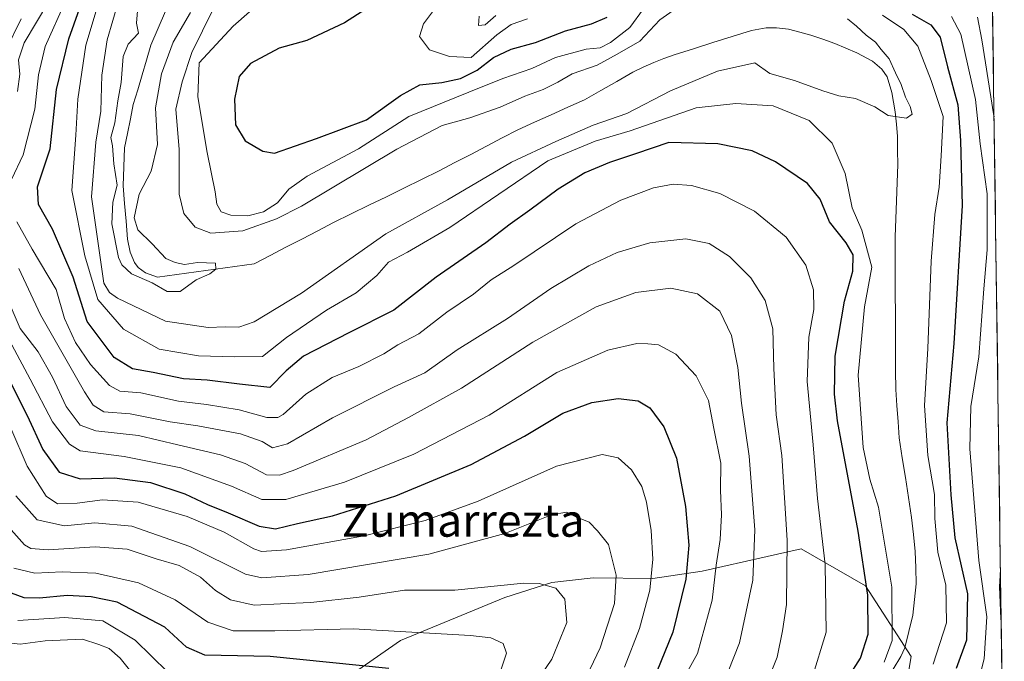
# Model space of a CAD drawing. Units: metres. Extents: x 593173 to 596594, y 4775337 to 4777698.
# Drawn here: x 596340 to 596581, y 4776299 to 4776456 of the extents above; entities that cross this region are included whole.
import ezdxf
from ezdxf.enums import TextEntityAlignment as Align

# ---------------------------------------------------------------- set-up
doc = ezdxf.new("R2010")
doc.units = ezdxf.units.M
doc.header["$MEASUREMENT"] = 0
for name, color, linetype, lineweight in [('Arbolado forestal CxS', 92, 'Continuous', 0), ('Corriente natural lineal', 142, 'Continuous', 13), ('Curva de nivel maestra', 36, 'Continuous', 30), ('Curva de nivel normal', 36, 'Continuous', 0), ('Municipio CxS', 142, 'Continuous', 0), ('Texto cartográfico', 19, 'Continuous', 0)]:
    doc.layers.add(name, color=color, linetype=linetype, lineweight=lineweight)
doc.styles.add('Arial', font='txt', dxfattribs={"height": 0.2})

# ---------------------------------------------------------------- blocks, each defined once
blk = doc.blocks.new('*U162')
at = {"layer": 'Curva de nivel normal', "color": 36, "linetype": 'Continuous', "lineweight": 0}
blk.add_polyline3d([(596480.1, 4776296.8, 385), (596482.53, 4776301.96, 385), (596486.06, 4776312.84, 385), (596486.42, 4776319.74, 385), (596484.57, 4776327.25, 385), (596481.92, 4776330.61, 385), (596479.85, 4776332.76, 385), (596476.43, 4776334.12, 385), (596474.32, 4776335.2, 385), (596470.61, 4776334.52, 385), (596459.24, 4776329.97, 385), (596440.61, 4776324.93, 385), (596411.08, 4776319.93, 385), (596399.72, 4776319.1, 385), (596395.74, 4776320, 385), (596382.09, 4776326.76, 385), (596367.86, 4776331.74, 385), (596358.81, 4776332.58, 385), (596351.39, 4776331.85, 385), (596344.72, 4776333.34, 385), (596339.47, 4776339.21, 385)], dxfattribs=at)
blk = doc.blocks.new('*U163')
at = {"layer": 'Curva de nivel normal', "color": 36, "linetype": 'Continuous', "lineweight": 0}
blk.add_polyline3d([(596338.54, 4776376.18, 370), (596342.98, 4776367.73, 370), (596348.47, 4776357.31, 370), (596352.66, 4776351.85, 370), (596355.23, 4776350.23, 370), (596365.99, 4776348.83, 370), (596379.89, 4776346.01, 370), (596392.26, 4776341.57, 370), (596399.7, 4776338.25, 370), (596405.63, 4776338.27, 370), (596419.98, 4776342.5, 370), (596436.91, 4776349.4, 370), (596455.37, 4776358.93, 370), (596471.9, 4776369.35, 370), (596484.39, 4776374.87, 370), (596491.5, 4776376.5, 370), (596494.2, 4776376.38, 370), (596496.79, 4776376.16, 370), (596501.08, 4776373.88, 370), (596506, 4776368.58, 370), (596509.05, 4776362.49, 370), (596510.4, 4776355.65, 370), (596512.04, 4776347.14, 370), (596512.03, 4776340.53, 370), (596512.26, 4776334.54, 370), (596511.94, 4776328.53, 370), (596510.96, 4776322.22, 370), (596509.99, 4776313.62, 370), (596506.33, 4776300.55, 370), (596498.23, 4776285.86, 370)], dxfattribs=at)
blk = doc.blocks.new('*U173')
at = {"layer": 'Curva de nivel normal', "color": 36, "linetype": 'Continuous', "lineweight": 0}
for points in [[(596445.4, 4776462.96, 355), (596439.31, 4776454.7, 355), (596438.31, 4776451.59, 355), (596440.73, 4776448.35, 355), (596445.65, 4776446.71, 355), (596450.94, 4776446.52, 355), (596457.23, 4776452.06, 355), (596460.73, 4776454.6, 355), (596464.73, 4776455.99, 355)], [(596568.5, 4776456.49, 355), (596570.85, 4776452.21, 355), (596574.45, 4776436.23, 355), (596575.56, 4776425.34, 355), (596577.28, 4776413.07, 355), (596577.25, 4776399.37, 355), (596576.42, 4776389.86, 355), (596575.2, 4776373.24, 355), (596573.31, 4776361.08, 355), (596573.02, 4776350.68, 355), (596575.24, 4776323.32, 355), (596577.18, 4776309.53, 355), (596576.55, 4776299.24, 355), (596573.45, 4776287.11, 355)], [(596534.36, 4776294.42, 355), (596537.89, 4776305.78, 355), (596537.63, 4776322.37, 355), (596535.76, 4776338.56, 355), (596534.64, 4776351.7, 355), (596533.18, 4776367.2, 355), (596533.59, 4776377.99, 355), (596534.84, 4776384.8, 355), (596534.77, 4776389.57, 355), (596532.92, 4776395.68, 355), (596528.03, 4776402.49, 355), (596520.29, 4776408.86, 355), (596511.83, 4776413.21, 355), (596504.92, 4776415.12, 355), (596500.4, 4776415.49, 355), (596495.61, 4776414.6, 355), (596487.58, 4776411.59, 355), (596476.61, 4776405.76, 355), (596461.37, 4776395.6, 355), (596455.88, 4776392.02, 355), (596451.57, 4776388.53, 355), (596445.01, 4776384.12, 355), (596438.18, 4776378.8, 355), (596432.99, 4776376.11, 355), (596429.57, 4776373.96, 355), (596423.48, 4776370.82, 355), (596416.91, 4776368.17, 355), (596410.49, 4776364.03, 355), (596404.97, 4776359.13, 355), (596403.67, 4776358.37, 355), (596400.98, 4776358.37, 355), (596394.13, 4776360.25, 355), (596386.21, 4776361.54, 355), (596379.36, 4776362.32, 355), (596370.08, 4776364.42, 355), (596364.95, 4776364.78, 355), (596362.4, 4776366.2, 355), (596357.82, 4776371.34, 355), (596354.08, 4776376.7, 355), (596351.45, 4776382.57, 355), (596349.35, 4776389.7, 355), (596343.46, 4776399.57, 355), (596339.78, 4776406.22, 355)], [(596338.46, 4776416.62, 355), (596341.26, 4776422.66, 355), (596344.14, 4776433.84, 355), (596345.04, 4776442.24, 355), (596346.69, 4776449.19, 355), (596351.66, 4776460.24, 355)]]:
    blk.add_polyline3d(points, dxfattribs=at)
blk = doc.blocks.new('*U176')
at = {"layer": 'Curva de nivel normal', "color": 36, "linetype": 'Continuous', "lineweight": 0}
for points in [[(596340.83, 4776455.97, 365), (596337.1, 4776448.48, 365)], [(596338.09, 4776385.88, 365), (596340.55, 4776380.18, 365), (596344.98, 4776374.47, 365), (596348.5, 4776368.2, 365), (596351.8, 4776361.07, 365), (596355.23, 4776356.48, 365), (596359.05, 4776355.12, 365), (596369.52, 4776353.96, 365), (596379.17, 4776351.66, 365), (596389.6, 4776349.25, 365), (596395.66, 4776347.11, 365), (596400.9, 4776344.35, 365), (596404.03, 4776344.25, 365), (596407.4, 4776345.42, 365), (596425.27, 4776352.89, 365), (596435.62, 4776358.32, 365), (596448.62, 4776365.57, 365), (596466.05, 4776376.81, 365), (596481.56, 4776385.47, 365), (596491.28, 4776388.98, 365), (596499.8, 4776390.03, 365), (596506.39, 4776388.61, 365), (596511.81, 4776384.38, 365), (596514.65, 4776378.44, 365), (596516.24, 4776370.59, 365), (596517.15, 4776361.86, 365), (596519.03, 4776348.86, 365), (596520.38, 4776330.86, 365), (596519.9, 4776318.53, 365), (596516.68, 4776303.2, 365), (596513.88, 4776296.2, 365)]]:
    blk.add_polyline3d(points, dxfattribs=at)
blk = doc.blocks.new('*U186')
at = {"layer": 'Curva de nivel normal', "color": 36, "linetype": 'Continuous', "lineweight": 0}
blk.add_polyline3d([(596339, 4776321.46, 395), (596344.14, 4776320.26, 395), (596350.81, 4776320.6, 395), (596359.06, 4776320.22, 395), (596369.5, 4776317.92, 395), (596378.49, 4776313.73, 395), (596386.54, 4776308.27, 395), (596392.68, 4776306.14, 395), (596402.9, 4776306.14, 395), (596422.04, 4776306.64, 395), (596450.78, 4776305.02, 395), (596455.76, 4776304.38, 395), (596458.82, 4776303.06, 395), (596459.6, 4776300.64, 395), (596458.04, 4776296.04, 395)], dxfattribs=at)
blk = doc.blocks.new('*U187')
at = {"layer": 'Curva de nivel normal', "color": 36, "linetype": 'Continuous', "lineweight": 0}
blk.add_polyline3d([(596338.26, 4776355.72, 380), (596342.3, 4776346.42, 380), (596346.95, 4776339.07, 380), (596349.68, 4776337.24, 380), (596354.51, 4776337.37, 380), (596360.74, 4776338.21, 380), (596369.41, 4776337.62, 380), (596381.43, 4776334.12, 380), (596390.48, 4776330.3, 380), (596397.76, 4776326.18, 380), (596399.67, 4776325.58, 380), (596405.74, 4776325.99, 380), (596424.74, 4776329.37, 380), (596439.74, 4776333.17, 380), (596452.68, 4776337.9, 380), (596471.84, 4776346.48, 380), (596483.06, 4776349.26, 380), (596486.91, 4776348.45, 380), (596490.22, 4776345.57, 380), (596492.72, 4776341.5, 380), (596493.89, 4776337.64, 380), (596495.03, 4776330.72, 380), (596495.42, 4776323.64, 380), (596494.7, 4776316.1, 380), (596492.2, 4776306.69, 380), (596488.49, 4776297.24, 380)], dxfattribs=at)
blk = doc.blocks.new('*U192')
at = {"layer": 'Curva de nivel normal', "color": 36, "linetype": 'Continuous', "lineweight": 0}
blk.add_polyline3d([(596370.16, 4776293.01, 410), (596365.03, 4776299.48, 410), (596362.32, 4776301.8, 410), (596359.81, 4776302.76, 410), (596355.84, 4776304.06, 410), (596346.69, 4776303.66, 410), (596340.6, 4776302.88, 410), (596336.27, 4776303.38, 410)], dxfattribs=at)
blk = doc.blocks.new('*U199')
at = {"layer": 'Curva de nivel normal', "color": 36, "linetype": 'Continuous', "lineweight": 0}
for points in [[(596387.77, 4776458.29, 340), (596382.62, 4776447.71, 340), (596380.24, 4776440.52, 340), (596378.69, 4776433.85, 340), (596379.51, 4776423.98, 340), (596379.49, 4776413.02, 340), (596380.62, 4776408.31, 340), (596383.39, 4776404.97, 340), (596387.24, 4776403.47, 340), (596395.08, 4776404.06, 340), (596403.33, 4776406.97, 340), (596409.43, 4776410.09, 340), (596432.76, 4776424.06, 340), (596443.85, 4776429.8, 340), (596450.67, 4776431.74, 340), (596458.07, 4776434.35, 340), (596464.1, 4776437.04, 340), (596468.55, 4776438.64, 340), (596472.17, 4776440.42, 340), (596475.66, 4776442.48, 340), (596481.8, 4776444.6, 340), (596486.73, 4776447.26, 340), (596492.25, 4776450.46, 340), (596497.12, 4776455.72, 340), (596501.2, 4776458.53, 340)], [(596543.09, 4776455.92, 340), (596545.29, 4776454.19, 340), (596547.62, 4776451.93, 340), (596549.9, 4776450.24, 340), (596551.34, 4776448.48, 340), (596553.26, 4776446.19, 340), (596554.8, 4776442.77, 340), (596556.25, 4776439.85, 340), (596557.28, 4776436.77, 340), (596558.45, 4776434.52, 340), (596558.92, 4776432.65, 340), (596557.52, 4776431.62, 340), (596553.07, 4776432.25, 340), (596549.79, 4776434.37, 340), (596545.03, 4776436.46, 340), (596540.98, 4776437.1, 340), (596537.02, 4776438.29, 340), (596530.12, 4776440.82, 340), (596524.09, 4776442.53, 340), (596520.4, 4776445.2, 340), (596511.24, 4776443.11, 340), (596499.74, 4776438.34, 340), (596489.05, 4776432.79, 340), (596480.86, 4776429.95, 340), (596471.66, 4776425.92, 340), (596460.87, 4776420.87, 340), (596445.15, 4776411.68, 340), (596430.1, 4776403.35, 340), (596409.44, 4776388.8, 340), (596397.84, 4776381.78, 340), (596394.1, 4776380.5, 340), (596390.78, 4776380.53, 340), (596386.57, 4776380.36, 340), (596376.11, 4776381.92, 340), (596364.42, 4776387.56, 340), (596362.46, 4776388.93, 340), (596361.08, 4776391.23, 340), (596358.02, 4776412.35, 340), (596359.09, 4776425.73, 340), (596360.32, 4776433.32, 340), (596360.58, 4776442.19, 340), (596361.83, 4776450.8, 340), (596364.6, 4776460.31, 340)]]:
    blk.add_polyline3d(points, dxfattribs=at)
blk = doc.blocks.new('*U212')
at = {"layer": 'Curva de nivel normal', "color": 36, "linetype": 'Continuous', "lineweight": 0}
for points in [[(596396.73, 4776457.7, 345), (596392.67, 4776454.13, 345), (596384.41, 4776445.21, 345), (596384.07, 4776436.82, 345), (596386.34, 4776423.22, 345), (596388.32, 4776413.64, 345), (596388.71, 4776410.55, 345), (596389.8, 4776408.73, 345), (596392.13, 4776407.86, 345), (596396.26, 4776407.72, 345), (596400.16, 4776408.68, 345), (596403.58, 4776410.88, 345), (596406.31, 4776414.27, 345), (596410.8, 4776417.45, 345), (596423.42, 4776424.16, 345), (596435.74, 4776432.06, 345), (596450.4, 4776438.02, 345), (596458.73, 4776441.32, 345), (596465.78, 4776443.81, 345), (596471.57, 4776446.46, 345), (596479.14, 4776448.5, 345), (596482.52, 4776448.89, 345), (596485.1, 4776450.13, 345), (596489.84, 4776453.84, 345), (596493.15, 4776458.41, 345)], [(596551.66, 4776456.83, 345), (596556.89, 4776453.34, 345), (596560.28, 4776449.23, 345), (596563.54, 4776440.83, 345), (596566.47, 4776432.08, 345), (596566.02, 4776422.41, 345), (596565.52, 4776414.74, 345), (596564.46, 4776408.02, 345), (596563.56, 4776396.61, 345), (596562.74, 4776375.24, 345), (596561.92, 4776361.29, 345), (596562.73, 4776349.05, 345), (596564.36, 4776339.53, 345), (596564.42, 4776333.6, 345), (596565.19, 4776325.35, 345), (596567.18, 4776317.31, 345), (596567.35, 4776308.12, 345), (596564.05, 4776298, 345)], [(596552.02, 4776298.5, 345), (596554.03, 4776303.73, 345), (596553.9, 4776316.79, 345), (596550.64, 4776336.39, 345), (596548.58, 4776343.28, 345), (596546.92, 4776350.99, 345), (596545.66, 4776368.7, 345), (596547.24, 4776385.41, 345), (596549.01, 4776395.14, 345), (596546.62, 4776404.18, 345), (596544.2, 4776409.68, 345), (596542.53, 4776418.07, 345), (596539.35, 4776425.52, 345), (596533.72, 4776431.05, 345), (596524.92, 4776434.67, 345), (596515.72, 4776435.22, 345), (596506.05, 4776434.17, 345), (596489.88, 4776428.55, 345), (596481.32, 4776426.04, 345), (596469.73, 4776421.15, 345), (596445.73, 4776404.88, 345), (596435.4, 4776398.79, 345), (596430.74, 4776396.35, 345), (596427.85, 4776393.14, 345), (596422.83, 4776388.84, 345), (596415.52, 4776384.65, 345), (596405.74, 4776377.94, 345), (596399.89, 4776373.27, 345), (596393, 4776373.18, 345), (596384.22, 4776373.44, 345), (596374.6, 4776375.11, 345), (596365.87, 4776379.98, 345), (596359.55, 4776387.25, 345), (596356.38, 4776397.9, 345), (596353.18, 4776413.92, 345), (596354.21, 4776427.45, 345), (596354.66, 4776436.25, 345), (596356.62, 4776449.52, 345), (596359.64, 4776459.52, 345)]]:
    blk.add_polyline3d(points, dxfattribs=at)
blk = doc.blocks.new('*U218')
at = {"layer": 'Curva de nivel normal', "color": 36, "linetype": 'Continuous', "lineweight": 0}
blk.add_polyline3d([(596376.7, 4776296.05, 405), (596368.75, 4776303.86, 405), (596360.82, 4776308.54, 405), (596351.51, 4776309.38, 405), (596340.03, 4776308.64, 405)], dxfattribs=at)
blk = doc.blocks.new('*U219')
at = {"layer": 'Curva de nivel normal', "color": 36, "linetype": 'Continuous', "lineweight": 0}
for points in [[(596578.95, 4776431.99, 360), (596578.83, 4776432.66, 360), (596576.88, 4776445.14, 360), (596575.93, 4776450.85, 360), (596574.92, 4776456.38, 360)], [(596456.97, 4776456.79, 360), (596454.4, 4776454.47, 360), (596452.73, 4776454.32, 360), (596452.88, 4776456.63, 360)], [(596347.6, 4776460.19, 360), (596341.57, 4776450.11, 360), (596340.15, 4776445.89, 360), (596340.51, 4776442.44, 360), (596339.93, 4776438.19, 360)], [(596340.2, 4776394.8, 360), (596345.51, 4776383.51, 360), (596356.27, 4776364.6, 360), (596358.47, 4776361.37, 360), (596361.08, 4776359.77, 360), (596367.45, 4776359.24, 360), (596377.24, 4776357.26, 360), (596384.06, 4776356.32, 360), (596394.47, 4776354.35, 360), (596399.79, 4776352.47, 360), (596402.34, 4776350.89, 360), (596405.97, 4776351.93, 360), (596416.99, 4776358.26, 360), (596432.1, 4776365.84, 360), (596439.59, 4776369.32, 360), (596447.56, 4776374.96, 360), (596459.85, 4776382.61, 360), (596470.43, 4776389.91, 360), (596479.73, 4776395.51, 360), (596486.73, 4776398.76, 360), (596494.73, 4776401.14, 360), (596503.52, 4776402.13, 360), (596509.18, 4776400.97, 360), (596514.2, 4776397.75, 360), (596519.41, 4776392.58, 360), (596522.9, 4776386.98, 360), (596524.82, 4776380.06, 360), (596525.05, 4776370.37, 360), (596525.63, 4776359, 360), (596526.99, 4776349.08, 360), (596528.29, 4776328.36, 360), (596528.12, 4776312.57, 360), (596527.18, 4776306.16, 360), (596525.87, 4776299.72, 360), (596522.16, 4776290.49, 360)], [(596580.71, 4776308.47, 360), (596580.6, 4776309.04, 360), (596580.25, 4776316.91, 360), (596580.53, 4776321.15, 360)]]:
    blk.add_polyline3d(points, dxfattribs=at)
blk = doc.blocks.new('*U238')
at = {"layer": 'Curva de nivel normal', "color": 36, "linetype": 'Continuous', "lineweight": 0}
blk.add_polyline3d([(596369.38, 4776458.89, 335), (596369.04, 4776454.87, 335), (596369.55, 4776452.43, 335), (596366.97, 4776449.75, 335), (596365.74, 4776446.69, 335), (596365.27, 4776440.35, 335), (596364.5, 4776435.84, 335), (596363.76, 4776430.53, 335), (596362.78, 4776426.94, 335), (596363.18, 4776424.83, 335), (596363.52, 4776420.42, 335), (596364.28, 4776415.26, 335), (596363.26, 4776411.03, 335), (596363.04, 4776405.78, 335), (596364.6, 4776397.55, 335), (596365.44, 4776395.69, 335), (596367.81, 4776393.56, 335), (596372.91, 4776391.36, 335), (596376.55, 4776389.17, 335), (596379.69, 4776389.23, 335), (596383.68, 4776392.02, 335), (596386.97, 4776393.49, 335), (596388.44, 4776394.68, 335), (596388.41, 4776396.12, 335), (596386.21, 4776396.23, 335), (596384, 4776396.26, 335), (596380.76, 4776395.79, 335), (596378.5, 4776396.34, 335), (596376.19, 4776397.32, 335), (596372.84, 4776400.91, 335), (596369.33, 4776404.26, 335), (596368.49, 4776407.22, 335), (596369.66, 4776413.02, 335), (596372.62, 4776418.65, 335), (596374.2, 4776425.19, 335), (596373.7, 4776434.19, 335), (596375.12, 4776442.52, 335), (596378.02, 4776450.25, 335), (596382.29, 4776457.53, 335)], dxfattribs=at)
blk = doc.blocks.new('*U249')
at = {"layer": 'Curva de nivel maestra', "color": 36, "linetype": 'Continuous', "lineweight": 30}
blk.add_polyline3d([(596337.46, 4776368.42, 375), (596342.28, 4776358.84, 375), (596346.09, 4776350.49, 375), (596350.07, 4776344.95, 375), (596355.24, 4776343.38, 375), (596363.68, 4776343.6, 375), (596372.5, 4776342.48, 375), (596380.85, 4776339.69, 375), (596386.4, 4776337.03, 375), (596391.44, 4776335.04, 375), (596399.08, 4776331.72, 375), (596403.05, 4776331.13, 375), (596408.47, 4776332.43, 375), (596417, 4776334.26, 375), (596432.49, 4776339.15, 375), (596450.96, 4776346.84, 375), (596463.99, 4776353.77, 375), (596473.41, 4776359.38, 375), (596480.46, 4776362.06, 375), (596486.95, 4776363.01, 375), (596491.87, 4776362.41, 375), (596494.71, 4776360.75, 375), (596498.12, 4776356.07, 375), (596501.24, 4776348.37, 375), (596503.44, 4776336.55, 375), (596504.27, 4776327.08, 375), (596503.47, 4776318.81, 375), (596500.3, 4776305.82, 375), (596496.38, 4776296.21, 375)], dxfattribs=at)
blk = doc.blocks.new('*U253')
at = {"layer": 'Curva de nivel maestra', "color": 36, "linetype": 'Continuous', "lineweight": 30}
blk.add_polyline3d([(596430.83, 4776296.93, 400), (596401.74, 4776299.86, 400), (596385.75, 4776300.2, 400), (596381.31, 4776302.17, 400), (596375.96, 4776307.03, 400), (596364.3, 4776313.12, 400), (596357.92, 4776314.47, 400), (596352.04, 4776314.78, 400), (596345.33, 4776314.12, 400), (596341.55, 4776314.23, 400), (596336.86, 4776315.95, 400)], dxfattribs=at)
blk = doc.blocks.new('*U254')
at = {"layer": 'Curva de nivel maestra', "color": 36, "linetype": 'Continuous', "lineweight": 30}
for points in [[(596434.47, 4776464.39, 350), (596419.94, 4776454.94, 350), (596410.74, 4776450.68, 350), (596403.98, 4776448.81, 350), (596396.98, 4776445.02, 350), (596394.21, 4776441.85, 350), (596393.06, 4776436.31, 350), (596393.31, 4776430, 350), (596395.66, 4776426.1, 350), (596399.95, 4776423.54, 350), (596402.78, 4776423.09, 350), (596413.06, 4776426.63, 350), (596425.34, 4776431.2, 350), (596433.66, 4776437.18, 350), (596438.43, 4776439.81, 350), (596443.79, 4776440.36, 350), (596448.35, 4776441.36, 350), (596452.4, 4776443.36, 350), (596456.4, 4776446.48, 350), (596460.73, 4776448.5, 350), (596466.73, 4776450.18, 350), (596474.08, 4776452.99, 350), (596480.39, 4776454.71, 350), (596484.25, 4776456.34, 350)], [(596558.92, 4776457.08, 350), (596563.44, 4776454.5, 350), (596565.79, 4776451.47, 350), (596567.58, 4776444.19, 350), (596570.06, 4776434.86, 350), (596570.73, 4776426.14, 350), (596571.13, 4776410.25, 350), (596569.08, 4776376.5, 350), (596567.38, 4776357.03, 350), (596568.37, 4776339.45, 350), (596569.36, 4776328.93, 350), (596572.44, 4776315.2, 350), (596572.18, 4776303.88, 350), (596569.66, 4776296.87, 350)], [(596543.27, 4776294.68, 350), (596546.26, 4776299.44, 350), (596548.15, 4776305.33, 350), (596548.08, 4776314.85, 350), (596545.71, 4776330.51, 350), (596540.65, 4776357.56, 350), (596539.88, 4776364.05, 350), (596540.1, 4776373.35, 350), (596542.32, 4776386.82, 350), (596544.38, 4776394.18, 350), (596544.48, 4776398.19, 350), (596542.79, 4776401.12, 350), (596538.67, 4776406.26, 350), (596536.42, 4776411.84, 350), (596533.29, 4776415.61, 350), (596525.45, 4776420.93, 350), (596519.73, 4776423.6, 350), (596511.37, 4776425.31, 350), (596499.38, 4776425.67, 350), (596491.16, 4776422.92, 350), (596484.86, 4776420.8, 350), (596478.8, 4776418.28, 350), (596472.22, 4776414.27, 350), (596465.33, 4776409.09, 350), (596460.47, 4776405.66, 350), (596454.56, 4776401.1, 350), (596442.38, 4776392.68, 350), (596432.06, 4776384.62, 350), (596421.02, 4776379.1, 350), (596409.93, 4776373.36, 350), (596405.68, 4776369.82, 350), (596401.66, 4776365.73, 350), (596394.28, 4776366.53, 350), (596386.36, 4776367.52, 350), (596380.52, 4776367.83, 350), (596373.14, 4776369.36, 350), (596368.09, 4776370.23, 350), (596363.56, 4776373.01, 350), (596356.98, 4776381.86, 350), (596353.56, 4776392.72, 350), (596348.46, 4776404.5, 350), (596345.04, 4776410.48, 350), (596344.77, 4776414.86, 350), (596347.88, 4776424.1, 350), (596349.48, 4776438.62, 350), (596352.45, 4776451.07, 350), (596360.74, 4776474.28, 350)]]:
    blk.add_polyline3d(points, dxfattribs=at)

msp = doc.modelspace()

# ---------------------------------------------------------------- linework, layer by layer
at = {"layer": 'Arbolado forestal CxS', "color": 92, "linetype": 'Continuous', "lineweight": 0}
for points in [[(596577.78, 4776514.64, 406.21), (596581.47, 4776255.16, 374.16)], [(596577.78, 4776514.64, 406.21), (596581.47, 4776255.16, 374.16)], [(596549.31, 4776278.8, 347.49), (596556.59, 4776287.81, 346.4), (596558.65, 4776299.87, 344.02), (596547.46, 4776317.16, 348.86), (596531.71, 4776326.22, 356.8), (596523.39, 4776324.34, 361.47), (596507.53, 4776320.75, 370.49), (596495.45, 4776318.97, 377.81), (596480.85, 4776319.13, 386.42), (596470.68, 4776317.96, 390.09), (596459.21, 4776314.27, 392.97), (596433.68, 4776303.73, 398.29), (596413.83, 4776289.95, 407.97), (596399.02, 4776274.21, 417.91), (596382.38, 4776263.58, 425.85), (596361.96, 4776254.89, 434), (596347.99, 4776254.4, 438.75), (596322.78, 4776267.38, 448.47), (596306.93, 4776268.82, 454.17), (596278.83, 4776255.13, 476.09)], [(596549.31, 4776278.8, 347.49), (596556.59, 4776287.81, 346.4), (596558.65, 4776299.87, 344.02), (596547.46, 4776317.16, 348.86), (596531.71, 4776326.22, 356.8), (596523.39, 4776324.34, 361.47), (596507.53, 4776320.75, 370.49), (596495.45, 4776318.97, 377.81), (596480.85, 4776319.13, 386.42), (596470.68, 4776317.96, 390.09), (596459.21, 4776314.27, 392.97), (596433.68, 4776303.73, 398.29), (596413.83, 4776289.95, 407.97), (596399.02, 4776274.21, 417.91), (596382.38, 4776263.58, 425.85), (596361.96, 4776254.89, 434), (596347.99, 4776254.4, 438.75), (596322.78, 4776267.38, 448.47), (596306.93, 4776268.82, 454.17), (596278.83, 4776255.13, 476.09)], [(596413.83, 4776289.95, 407.97), (596433.68, 4776303.73, 398.29), (596459.21, 4776314.27, 392.97), (596470.68, 4776317.96, 390.09), (596480.85, 4776319.13, 386.42), (596495.45, 4776318.97, 377.81), (596507.53, 4776320.75, 370.49), (596523.39, 4776324.34, 361.47), (596531.71, 4776326.22, 356.8), (596547.46, 4776317.16, 348.86), (596558.65, 4776299.87, 344.02), (596556.59, 4776287.81, 346.4)], [(596556.59, 4776287.81, 346.4), (596558.65, 4776299.87, 344.02), (596547.46, 4776317.16, 348.86), (596531.71, 4776326.22, 356.8), (596523.39, 4776324.34, 361.47), (596507.53, 4776320.75, 370.49), (596495.45, 4776318.97, 377.81), (596480.85, 4776319.13, 386.42), (596470.68, 4776317.96, 390.09), (596459.21, 4776314.27, 392.97), (596433.68, 4776303.73, 398.29), (596413.83, 4776289.95, 407.97)]]:
    msp.add_polyline3d(points, dxfattribs=at)
at = {"layer": 'Corriente natural lineal', "color": 142, "linetype": 'Continuous', "lineweight": 13}
msp.add_polyline3d([(596554.28, 4776296.78, 343.56), (596556.15, 4776299.81, 343.23), (596557.08, 4776301.98, 343.43), (596558.1, 4776305.99, 343.11), (596559.11, 4776309.99, 342.76), (596559.5, 4776313.8, 342.81), (596559.88, 4776317.6, 342.44), (596559.77, 4776321.59, 342.33), (596559.65, 4776325.57, 342.32), (596559.2, 4776329.74, 342.6), (596558.75, 4776333.91, 342.92), (596558, 4776338.77, 342.31), (596557.24, 4776343.63, 341.6), (596556.49, 4776348.49, 341.79), (596555.73, 4776353.35, 341.52), (596555.45, 4776357.31, 341.72), (596555.17, 4776361.28, 341.7), (596554.89, 4776365.24, 341.47), (596554.87, 4776369.9, 341.16), (596554.85, 4776374.57, 341.16), (596554.82, 4776379.23, 341.14), (596554.8, 4776383.9, 341.34), (596554.78, 4776388.56, 341.48), (596554.76, 4776393.22, 342.24), (596554.73, 4776397.89, 341.88), (596554.71, 4776402.55, 340.86), (596554.88, 4776406.98, 340.47), (596555.05, 4776411.42, 340.23), (596555.22, 4776415.85, 340.18), (596555.39, 4776420.28, 340.28), (596555.36, 4776423.73, 340.43), (596555.33, 4776427.18, 340.35), (596555.05, 4776430.2, 340.12), (596554.76, 4776433.22, 339.7), (596553.93, 4776437.88, 339.77), (596552.76, 4776441.73, 339.75), (596551.51, 4776443.66, 339.55), (596549.24, 4776445.56, 339.61), (596545.39, 4776447.66, 339.61), (596542.71, 4776448.8, 339.67), (596540.02, 4776449.93, 339.78), (596537.06, 4776450.96, 339.92), (596534.1, 4776451.98, 339.95), (596531.38, 4776452.68, 340.03), (596528.65, 4776453.38, 340.06), (596525.7, 4776453.77, 339.9), (596523.17, 4776453.74, 339.48), (596519.59, 4776453.07, 338.89), (596514.85, 4776451.59, 338.48), (596510.12, 4776450.12, 338.28), (596505.38, 4776448.64, 337.79), (596500.64, 4776447.16, 337.4), (596498.14, 4776446.23, 337.34), (596495.64, 4776445.3, 337.31), (596493.09, 4776444.1, 337.31), (596490.53, 4776442.9, 337.29), (596486.6, 4776440.64, 337.23), (596482.67, 4776438.38, 336.96), (596478.73, 4776436.12, 336.81), (596474.65, 4776434.29, 336.53), (596470.57, 4776432.46, 336.43), (596466.49, 4776430.63, 336.47), (596462.41, 4776428.8, 336.66), (596458.55, 4776426.79, 337.12), (596454.69, 4776424.78, 336.79), (596450.84, 4776422.76, 336.13), (596446.98, 4776420.75, 335.88), (596443.12, 4776418.74, 335.87), (596438.82, 4776416.63, 335.96), (596434.51, 4776414.52, 335.64), (596430.21, 4776412.41, 336.18), (596425.9, 4776410.31, 336.24), (596421.59, 4776408.2, 335.1), (596417.29, 4776406.09, 335.28), (596413.4, 4776404.07, 335.49), (596409.51, 4776402.05, 335.83), (596405.63, 4776400.03, 336.02), (596401.74, 4776398.01, 335.42), (596397.85, 4776395.99, 335.26), (596393.12, 4776395.34, 335.31), (596388.38, 4776394.69, 335.25), (596383.64, 4776394.04, 335.11), (596378.91, 4776393.39, 334.84), (596374.17, 4776392.74, 334.8), (596371.23, 4776393.76, 334.67), (596369.45, 4776395.08, 334.7), (596368.53, 4776396.34, 334.55), (596367.52, 4776398.84, 334.13), (596366.85, 4776402.05, 334.25), (596366.49, 4776406.4, 334.17), (596366.13, 4776410.74, 334.12), (596365.77, 4776415.09, 334.17), (596365.95, 4776419.75, 334.02), (596366.13, 4776424.4, 334), (596366.84, 4776427.91, 334.43), (596367.55, 4776431.43, 334.49), (596368.26, 4776434.94, 334.3), (596369.34, 4776438.57, 333.79), (596370.42, 4776442.21, 333.77), (596371.49, 4776445.84, 333.89), (596372.57, 4776449.47, 334.23), (596374.35, 4776453.65, 334.2), (596376.13, 4776457.82, 333.24)], dxfattribs=at)
at = {"layer": 'Curva de nivel normal', "color": 36, "linetype": 'Continuous', "lineweight": 0}
msp.add_polyline3d([(596462, 4776286.4, 390), (596470.74, 4776299.16, 390), (596474.38, 4776308.2, 390), (596473.87, 4776313.87, 390), (596471.66, 4776316.58, 390), (596467.62, 4776317.72, 390), (596463.86, 4776317.79, 390), (596446.96, 4776316.12, 390), (596434.66, 4776316.12, 390), (596423.52, 4776314.36, 390), (596411.68, 4776313.05, 390), (596404.31, 4776312.78, 390), (596397.86, 4776312.38, 390), (596392.02, 4776313.68, 390), (596388.38, 4776316, 390), (596384.72, 4776319.23, 390), (596379.45, 4776322.13, 390), (596373.89, 4776323.78, 390), (596366.76, 4776326.1, 390), (596358.92, 4776326.66, 390), (596347.39, 4776325.92, 390), (596343.14, 4776326.29, 390), (596341.62, 4776327.16, 390), (596335.72, 4776333.81, 390)], dxfattribs=at)
at = {"layer": 'Municipio CxS', "color": 142, "linetype": 'Continuous', "lineweight": 0}
msp.add_polyline3d([(596578.57, 4776459.13, 364.19), (596578.64, 4776454.13, 362.79), (596578.71, 4776449.13, 361.78), (596578.78, 4776444.13, 361.08), (596578.85, 4776439.13, 360.21), (596578.92, 4776434.14, 360.01), (596578.99, 4776429.14, 359.45), (596579.06, 4776424.14, 358.43), (596579.13, 4776419.14, 356.85), (596579.21, 4776414.14, 355.94), (596579.28, 4776409.14, 355.92), (596579.35, 4776404.14, 355.92), (596579.42, 4776399.15, 356.24), (596579.49, 4776394.15, 356.75), (596579.56, 4776389.15, 357.07), (596579.63, 4776384.15, 357.54), (596579.7, 4776379.15, 357.91), (596579.77, 4776374.15, 358.17), (596579.85, 4776369.15, 358.69), (596579.92, 4776364.15, 359.39), (596579.99, 4776359.16, 359.85), (596580.06, 4776354.16, 360.1), (596580.13, 4776349.16, 360.21), (596580.2, 4776344.16, 360), (596580.27, 4776339.16, 359.27), (596580.34, 4776334.16, 359.26), (596580.41, 4776329.16, 359.25), (596580.48, 4776324.17, 359.87), (596580.56, 4776319.17, 360.06), (596580.63, 4776314.17, 359.71), (596580.7, 4776309.17, 359.41), (596580.77, 4776304.17, 359), (596580.84, 4776299.17, 359.22), (596580.91, 4776294.17, 359.79)], dxfattribs=at)

# ---------------------------------------------------------------- block references
at = {"layer": 'Curva de nivel maestra', "color": 36, "linetype": 'Continuous', "lineweight": 30}
for name in ['*U254', '*U249', '*U253']:
    msp.add_blockref(name, (0, 0), dxfattribs=at)
at = {"layer": 'Curva de nivel normal', "color": 36, "linetype": 'Continuous', "lineweight": 0}
for name in ['*U218', '*U238', '*U212', '*U173', '*U219', '*U187', '*U199', '*U162', '*U176', '*U163', '*U186', '*U192']:
    msp.add_blockref(name, (0, 0), dxfattribs=at)

# ---------------------------------------------------------------- texts
at = {"layer": 'Texto cartográfico', "color": 19, "linetype": 'Continuous', "lineweight": 0, "style": 'Arial'}
msp.add_text('Zumarrezta', height=8, dxfattribs=at).set_placement((596449.02, 4776333.17), align=Align.MIDDLE_CENTER)

doc.saveas('drawing.dxf')
